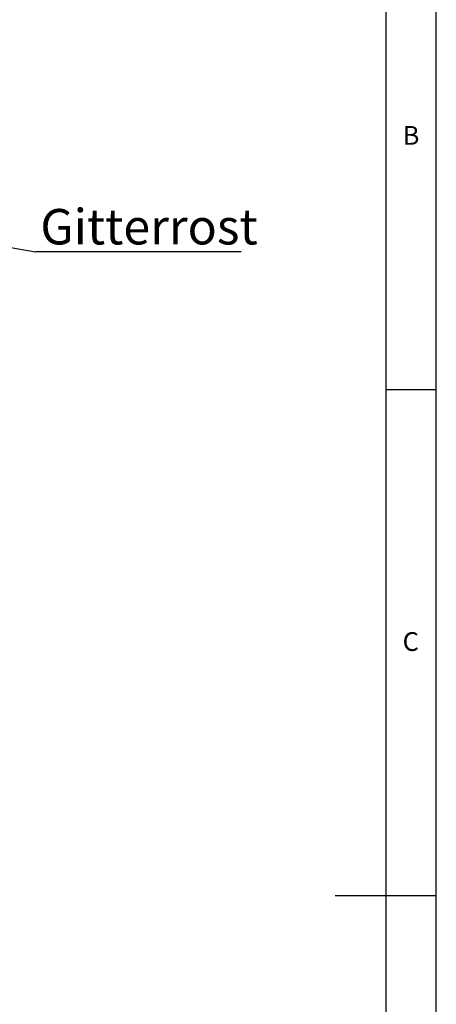
# Paper-space layout 'Layout1' of a CAD drawing. Extents: x 5 to 415, y 5 to 292.
# Drawn here: x 374 to 415, y 138 to 235 of the extents above; entities that cross this region are included whole.
import ezdxf

# ---------------------------------------------------------------- set-up
doc = ezdxf.new("R2010")
doc.units = 0
doc.layers.get('0').update_dxf_attribs({"linetype": 'CONTINUOUS'})
doc.layers.add('BEMAßUNG', color=96, linetype='CONTINUOUS')
doc.layers.add('SLD-0', color=179, linetype='CONTINUOUS')
doc.styles.add('SLDTEXTSTYLE0', font='TXT', dxfattribs={"width": 0.75})

# ---------------------------------------------------------------- blocks, each defined once
blk = doc.blocks.new('SW_NOTE_0_36')
at = {"layer": 'BEMAßUNG', "color": 0, "insert": (0, 56.4), "char_height": 43.75, "attachment_point": 1, "style": 'SLDTEXTSTYLE0'}
blk.add_mtext('Gitterrost', dxfattribs=at)
blk = doc.blocks.new('SW_NOTE_16')
at = {"layer": 'BEMAßUNG'}
blk.add_line((254.3, 0), (0, 0), dxfattribs=at)
at = {"layer": 'BEMAßUNG', "color": 96}
blk.add_blockref('SW_NOTE_0_36', (6.1, -3.3), dxfattribs=at)

psp = doc.layouts.get("Layout1")

# ---------------------------------------------------------------- linework, layer by layer
at = {"layer": 'BEMAßUNG'}
psp.add_line((343.078, 217.986), (375.376, 212.084), dxfattribs=at)
at = {"layer": 'SLD-0', "color": 179, "linetype": 'CONTINUOUS'}
for p, q in [((415, 5), (415, 292)), ((410, 287), (410, 47.588)), ((410, 198.5), (415, 198.5)), ((415, 148.5), (405, 148.5))]:
    psp.add_line(p, q, dxfattribs=at)

# ---------------------------------------------------------------- block references
at = {"color": 7, "linetype": 'CONTINUOUS', "xscale": 0.08, "yscale": 0.08, "zscale": 0.08}
psp.add_blockref('SW_NOTE_16', (375.376, 212.084), dxfattribs=at)

# ---------------------------------------------------------------- texts
at = {"layer": 'SLD-0', "color": 179, "char_height": 1.852, "attachment_point": 1, "style": 'SLDTEXTSTYLE0'}
for s, insert in [('B', (411.667, 224.529)), ('B', (411.667, 224.529)), ('C', (411.667, 174.529)), ('C', (411.667, 174.529))]:
    psp.add_mtext(s, dxfattribs=dict(at, insert=insert))

doc.saveas('drawing.dxf')
